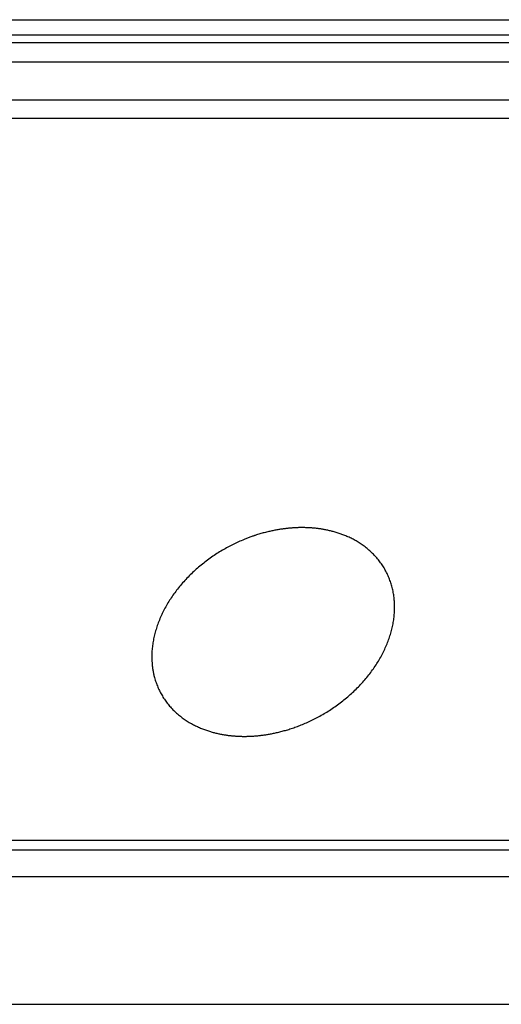
# Model space of a CAD drawing. Extents: x 0 to 429, y 0 to 297.
# Drawn here: x 376 to 378, y 140 to 146 of the extents above; entities that cross this region are included whole.
import ezdxf

# ---------------------------------------------------------------- set-up
doc = ezdxf.new("R2010")
doc.units = 0
doc.layers.get('0').update_dxf_attribs({"linetype": 'CONTINUOUS'})

msp = doc.modelspace()

# ---------------------------------------------------------------- linework, layer by layer
at = {"linetype": 'CONTINUOUS'}
for p, q in [((340.7231, 145.7255), (390.1841, 145.7255)), ((390.1171, 145.599), (340.6562, 145.599)), ((390.1578, 145.6405), (340.6969, 145.6405)), ((391.9816, 145.4911), (365.2399, 145.4911)), ((378.5284, 145.2831), (351.7037, 145.2831)), ((390.1905, 145.1816), (340.0296, 145.1816)), ((338.9328, 141.2087), (389.0937, 141.2087)), ((338.8781, 141.155), (389.0759, 141.155)), ((337.7912, 141.0094), (390.0934, 141.0094)), ((337.8513, 140.3052), (390.1676, 140.3052))]:
    msp.add_line(p, q, dxfattribs=at)
for points in [[(376.8807, 142.8816), (376.876, 142.88), (376.8713, 142.8783), (376.8713, 142.8783), (376.8665, 142.8766), (376.8618, 142.8748), (376.8618, 142.8748), (376.8572, 142.8731), (376.8525, 142.8713), (376.8525, 142.8713), (376.8477, 142.8694), (376.8431, 142.8676), (376.8431, 142.8676), (376.8389, 142.8659), (376.8338, 142.8638), (376.8338, 142.8638), (376.8268, 142.8609), (376.8188, 142.8575), (376.8188, 142.8575), (376.8113, 142.8542), (376.804, 142.851), (376.804, 142.851), (376.7967, 142.8476), (376.7893, 142.8441), (376.7893, 142.8441), (376.7819, 142.8406), (376.7747, 142.8371), (376.7747, 142.8371), (376.7675, 142.8335), (376.7602, 142.8297), (376.7602, 142.8297), (376.7526, 142.8257), (376.7448, 142.8216), (376.7448, 142.8216), (376.7371, 142.8174), (376.7296, 142.8132), (376.7296, 142.8132), (376.722, 142.8088), (376.7145, 142.8045), (376.7145, 142.8045), (376.707, 142.8), (376.6996, 142.7955), (376.6996, 142.7955), (376.6922, 142.7909), (376.6848, 142.7862), (376.6848, 142.7862), (376.6773, 142.7813), (376.6698, 142.7764), (376.6698, 142.7764), (376.6624, 142.7714), (376.655, 142.7663), (376.655, 142.7663), (376.6477, 142.7611), (376.6405, 142.7559), (376.6405, 142.7559), (376.6332, 142.7506), (376.6261, 142.7452), (376.6261, 142.7452), (376.619, 142.7398), (376.6119, 142.7343), (376.6119, 142.7343), (376.6049, 142.7287), (376.5979, 142.7231), (376.5979, 142.7231), (376.5911, 142.7174), (376.5842, 142.7116), (376.5842, 142.7116), (376.5775, 142.7057), (376.5707, 142.6998), (376.5707, 142.6998), (376.5641, 142.6938), (376.5575, 142.6878), (376.5575, 142.6878), (376.5509, 142.6817), (376.5445, 142.6755), (376.5445, 142.6755), (376.5382, 142.6693), (376.532, 142.6632), (376.532, 142.6632), (376.5258, 142.6569), (376.5197, 142.6506), (376.5197, 142.6506), (376.5137, 142.6442), (376.5077, 142.6377), (376.5077, 142.6377), (376.5019, 142.6312), (376.496, 142.6246), (376.496, 142.6246), (376.4902, 142.618), (376.4846, 142.6113), (376.4846, 142.6113), (376.4791, 142.6047), (376.4737, 142.5981), (376.4737, 142.5981), (376.4684, 142.5914), (376.4632, 142.5847), (376.4632, 142.5847), (376.458, 142.5779), (376.4529, 142.571), (376.4529, 142.571), (376.4479, 142.5641), (376.443, 142.5572), (376.443, 142.5572), (376.4381, 142.5501), (376.4333, 142.5431), (376.4333, 142.5431), (376.4287, 142.5361), (376.4243, 142.5292), (376.4243, 142.5292), (376.4199, 142.5222), (376.4156, 142.5151), (376.4156, 142.5151), (376.4113, 142.508), (376.4072, 142.5008), (376.4072, 142.5008), (376.4031, 142.4937), (376.3991, 142.4864), (376.3991, 142.4864), (376.3952, 142.479), (376.3914, 142.4717), (376.3914, 142.4717), (376.3878, 142.4645), (376.3843, 142.4574), (376.3843, 142.4574), (376.3809, 142.4502), (376.3775, 142.4429), (376.3775, 142.4429), (376.3743, 142.4356), (376.3711, 142.4282), (376.3711, 142.4282), (376.3681, 142.4208), (376.3651, 142.4134), (376.3651, 142.4134), (376.3622, 142.4059), (376.3595, 142.3984), (376.3595, 142.3984), (376.3569, 142.3911), (376.3544, 142.3838), (376.3544, 142.3838), (376.352, 142.3765), (376.3497, 142.3691), (376.3497, 142.3691), (376.3475, 142.3617), (376.3454, 142.3543), (376.3454, 142.3543), (376.3434, 142.3468), (376.3415, 142.3394), (376.3415, 142.3394), (376.3397, 142.3318), (376.3381, 142.3243), (376.3381, 142.3243), (376.3365, 142.317), (376.3351, 142.3097), (376.3351, 142.3097), (376.3338, 142.3024), (376.3326, 142.2951), (376.3326, 142.2951), (376.3315, 142.2877), (376.3305, 142.2803), (376.3305, 142.2803), (376.3296, 142.273), (376.3288, 142.2656), (376.3288, 142.2656), (376.3281, 142.2581), (376.3276, 142.2507), (376.3276, 142.2507), (376.3271, 142.2435), (376.3268, 142.2364), (376.3268, 142.2364), (376.3266, 142.2292), (376.3265, 142.222), (376.3265, 142.222), (376.3265, 142.2148), (376.3266, 142.2077), (376.3266, 142.2077), (376.3268, 142.2007), (376.3272, 142.1933), (376.3272, 142.1933), (376.3277, 142.1853), (376.3282, 142.179), (376.3282, 142.179), (376.3284, 142.1761), (376.3286, 142.1749), (376.3286, 142.1749), (376.3287, 142.1731), (376.329, 142.1708), (376.329, 142.1708), (376.3292, 142.1687), (376.3294, 142.1668), (376.3294, 142.1668), (376.3296, 142.1647), (376.3299, 142.1627), (376.3299, 142.1627), (376.3302, 142.1607), (376.3304, 142.1586)], [(376.8357, 141.7803), (376.8396, 141.7803), (376.8435, 141.7804), (376.8435, 141.7804), (376.8474, 141.7804), (376.8513, 141.7805), (376.8513, 141.7805), (376.8553, 141.7806), (376.8592, 141.7807), (376.8592, 141.7807), (376.8631, 141.7808), (376.867, 141.781), (376.867, 141.781), (376.8709, 141.7812), (376.8749, 141.7814), (376.8749, 141.7814), (376.8792, 141.7816), (376.8837, 141.7819), (376.8837, 141.7819), (376.8882, 141.7822), (376.8926, 141.7825), (376.8926, 141.7825), (376.897, 141.7828), (376.9014, 141.7832), (376.9014, 141.7832), (376.9058, 141.7836), (376.9102, 141.784), (376.9102, 141.784), (376.9145, 141.7845), (376.919, 141.7849), (376.919, 141.7849), (376.9239, 141.7855), (376.929, 141.7861), (376.929, 141.7861), (376.934, 141.7867), (376.9389, 141.7874), (376.9389, 141.7874), (376.9439, 141.7881), (376.9489, 141.7888), (376.9489, 141.7888), (376.9538, 141.7895), (376.9588, 141.7903), (376.9588, 141.7903), (376.9636, 141.7911), (376.9687, 141.7919), (376.9687, 141.7919), (376.9742, 141.7929), (376.9799, 141.794), (376.9799, 141.794), (376.9855, 141.795), (376.991, 141.7961), (376.991, 141.7961), (376.9966, 141.7972), (377.0022, 141.7984), (377.0022, 141.7984), (377.0078, 141.7996), (377.0133, 141.8009), (377.0133, 141.8009), (377.0187, 141.8021), (377.0244, 141.8035), (377.0244, 141.8035), (377.0305, 141.805), (377.0369, 141.8066), (377.0369, 141.8066), (377.0431, 141.8082), (377.0493, 141.8099), (377.0493, 141.8099), (377.0555, 141.8116), (377.0617, 141.8134), (377.0617, 141.8134), (377.0679, 141.8152), (377.0741, 141.8171), (377.0741, 141.8171), (377.0801, 141.8189), (377.0864, 141.8209), (377.0864, 141.8209), (377.0932, 141.8231), (377.1002, 141.8255), (377.1002, 141.8255), (377.1071, 141.8279), (377.114, 141.8303), (377.114, 141.8303), (377.1208, 141.8327), (377.1276, 141.8353), (377.1276, 141.8353), (377.1345, 141.8379), (377.1412, 141.8405), (377.1412, 141.8405), (377.1479, 141.8431), (377.1547, 141.8459), (377.1547, 141.8459), (377.1621, 141.849), (377.1697, 141.8522), (377.1697, 141.8522), (377.1772, 141.8555), (377.1845, 141.8588), (377.1845, 141.8588), (377.1919, 141.8622), (377.1992, 141.8656), (377.1992, 141.8656), (377.2066, 141.8691), (377.2139, 141.8727), (377.2139, 141.8727), (377.221, 141.8763), (377.2283, 141.88), (377.2283, 141.88), (377.236, 141.884), (377.2437, 141.8881), (377.2437, 141.8881), (377.2514, 141.8923), (377.259, 141.8966), (377.259, 141.8966), (377.2665, 141.9009), (377.274, 141.9053), (377.274, 141.9053), (377.2815, 141.9098), (377.289, 141.9143), (377.289, 141.9143), (377.2963, 141.9189), (377.3037, 141.9235), (377.3037, 141.9235), (377.3112, 141.9284), (377.3187, 141.9334), (377.3187, 141.9334), (377.3261, 141.9384), (377.3335, 141.9435), (377.3335, 141.9435), (377.3408, 141.9486), (377.3481, 141.9538), (377.3481, 141.9538), (377.3553, 141.9591), (377.3625, 141.9645), (377.3625, 141.9645), (377.3696, 141.9699), (377.3766, 141.9755), (377.3766, 141.9755), (377.3836, 141.981), (377.3906, 141.9867), (377.3906, 141.9867), (377.3975, 141.9924), (377.4043, 141.9982), (377.4043, 141.9982), (377.4111, 142.004), (377.4178, 142.0099), (377.4178, 142.0099), (377.4244, 142.0159), (377.431, 142.0219), (377.431, 142.0219), (377.4376, 142.0281), (377.444, 142.0342), (377.444, 142.0342), (377.4503, 142.0404), (377.4565, 142.0466), (377.4565, 142.0466), (377.4627, 142.0528), (377.4688, 142.0592), (377.4688, 142.0592), (377.4748, 142.0656), (377.4808, 142.072), (377.4808, 142.072), (377.4867, 142.0785), (377.4925, 142.0851), (377.4925, 142.0851), (377.4983, 142.0918), (377.5039, 142.0984), (377.5039, 142.0984), (377.5094, 142.105), (377.5148, 142.1116), (377.5148, 142.1116), (377.5201, 142.1183), (377.5253, 142.1251), (377.5253, 142.1251), (377.5305, 142.1319), (377.5356, 142.1387), (377.5356, 142.1387), (377.5406, 142.1456), (377.5456, 142.1526), (377.5456, 142.1526), (377.5504, 142.1596), (377.5552, 142.1667), (377.5552, 142.1667), (377.5598, 142.1736), (377.5642, 142.1805), (377.5642, 142.1805), (377.5686, 142.1875), (377.573, 142.1946), (377.573, 142.1946), (377.5772, 142.2017), (377.5814, 142.2089), (377.5814, 142.2089), (377.5854, 142.2161), (377.5894, 142.2234), (377.5894, 142.2234), (377.5933, 142.2307), (377.5971, 142.238), (377.5971, 142.238), (377.6007, 142.2452), (377.6042, 142.2523), (377.6042, 142.2523), (377.6076, 142.2596), (377.611, 142.2669), (377.611, 142.2669), (377.6142, 142.2742), (377.6174, 142.2815), (377.6174, 142.2815), (377.6204, 142.2889), (377.6234, 142.2964), (377.6234, 142.2964), (377.6263, 142.3039), (377.6291, 142.3113), (377.6291, 142.3113), (377.6317, 142.3187), (377.6341, 142.3259), (377.6341, 142.3259), (377.6365, 142.3332), (377.6388, 142.3406), (377.6388, 142.3406), (377.641, 142.348), (377.6431, 142.3555), (377.6431, 142.3555), (377.6451, 142.3629), (377.647, 142.3704), (377.647, 142.3704), (377.6488, 142.3779), (377.6505, 142.3854), (377.6505, 142.3854), (377.652, 142.3928), (377.6534, 142.4), (377.6534, 142.4), (377.6547, 142.4073), (377.6559, 142.4147), (377.6559, 142.4147), (377.657, 142.422), (377.658, 142.4294), (377.658, 142.4294), (377.6589, 142.4368), (377.6597, 142.4442), (377.6597, 142.4442), (377.6604, 142.4516), (377.6609, 142.459), (377.6609, 142.459), (377.6614, 142.4662), (377.6617, 142.4733), (377.6617, 142.4733), (377.6619, 142.4805), (377.662, 142.4877), (377.662, 142.4877), (377.662, 142.4949), (377.6619, 142.5021), (377.6619, 142.5021), (377.6617, 142.5093), (377.6614, 142.5164), (377.6614, 142.5164), (377.6609, 142.5236), (377.6604, 142.5308), (377.6604, 142.5308), (377.6597, 142.5378), (377.6589, 142.5447), (377.6589, 142.5447), (377.658, 142.5516), (377.657, 142.5585), (377.657, 142.5585), (377.6559, 142.5654), (377.6547, 142.5723), (377.6547, 142.5723), (377.6534, 142.5792), (377.6519, 142.586), (377.6519, 142.586), (377.6504, 142.5928), (377.6487, 142.5996), (377.6487, 142.5996), (377.6469, 142.6063), (377.6451, 142.6129), (377.6451, 142.6129), (377.6431, 142.6195), (377.641, 142.626), (377.641, 142.626), (377.6388, 142.6326), (377.6365, 142.639), (377.6365, 142.639), (377.6341, 142.6455), (377.6315, 142.6519), (377.6315, 142.6519), (377.6289, 142.6582), (377.6261, 142.6645), (377.6261, 142.6645), (377.6233, 142.6708), (377.6203, 142.677), (377.6203, 142.677), (377.6173, 142.6831), (377.6141, 142.6892), (377.6141, 142.6892), (377.6108, 142.6952), (377.6075, 142.7012), (377.6075, 142.7012), (377.604, 142.7071), (377.6004, 142.7129), (377.6004, 142.7129), (377.5967, 142.7187), (377.593, 142.7244), (377.593, 142.7244), (377.5891, 142.7301), (377.5851, 142.7356), (377.5851, 142.7356), (377.5811, 142.7412), (377.5769, 142.7466), (377.5769, 142.7466), (377.5727, 142.752), (377.5684, 142.7573), (377.5684, 142.7573), (377.5639, 142.7625), (377.5594, 142.7677), (377.5594, 142.7677), (377.5548, 142.7727), (377.5501, 142.7777), (377.5501, 142.7777), (377.5454, 142.7826), (377.5406, 142.7874), (377.5406, 142.7874), (377.5357, 142.7922), (377.5307, 142.7968), (377.5307, 142.7968), (377.5257, 142.8014), (377.5206, 142.8059), (377.5206, 142.8059), (377.5154, 142.8103), (377.5102, 142.8147), (377.5102, 142.8147), (377.5048, 142.8189), (377.4995, 142.8231), (377.4995, 142.8231), (377.4941, 142.8271), (377.4888, 142.8309), (377.4888, 142.8309), (377.4834, 142.8347), (377.478, 142.8385), (377.478, 142.8385), (377.4725, 142.8421), (377.4669, 142.8457), (377.4669, 142.8457), (377.4613, 142.8492), (377.4557, 142.8526), (377.4557, 142.8526), (377.4499, 142.856), (377.4442, 142.8592), (377.4442, 142.8592), (377.4387, 142.8622), (377.4333, 142.8651), (377.4333, 142.8651), (377.4279, 142.8679), (377.4223, 142.8707), (377.4223, 142.8707), (377.4167, 142.8734), (377.4112, 142.8761), (377.4112, 142.8761), (377.4055, 142.8786), (377.3999, 142.8811), (377.3999, 142.8811), (377.3941, 142.8836), (377.3885, 142.8859), (377.3885, 142.8859), (377.3831, 142.8881), (377.3779, 142.8901), (377.3779, 142.8901), (377.3725, 142.8921), (377.3672, 142.8941), (377.3672, 142.8941), (377.3618, 142.896), (377.3564, 142.8978), (377.3564, 142.8978), (377.351, 142.8996), (377.3455, 142.9013), (377.3455, 142.9013), (377.34, 142.903), (377.3346, 142.9046), (377.3346, 142.9046), (377.3295, 142.9061), (377.3245, 142.9074), (377.3245, 142.9074), (377.3195, 142.9088), (377.3144, 142.9101), (377.3144, 142.9101), (377.3093, 142.9113), (377.3042, 142.9126), (377.3042, 142.9126), (377.2991, 142.9137), (377.294, 142.9148), (377.294, 142.9148), (377.2888, 142.9159), (377.2837, 142.917), (377.2837, 142.917), (377.279, 142.9179), (377.2743, 142.9187), (377.2743, 142.9187), (377.2696, 142.9196), (377.2649, 142.9204), (377.2649, 142.9204), (377.2601, 142.9212), (377.2554, 142.9219), (377.2554, 142.9219), (377.2507, 142.9226), (377.2459, 142.9233), (377.2459, 142.9233), (377.2411, 142.9239), (377.2364, 142.9245), (377.2364, 142.9245), (377.232, 142.925), (377.2278, 142.9255), (377.2278, 142.9255), (377.2235, 142.9259), (377.2191, 142.9263), (377.2191, 142.9263), (377.2148, 142.9267), (377.2104, 142.9271), (377.2104, 142.9271), (377.2061, 142.9274), (377.2017, 142.9277), (377.2017, 142.9277), (377.1973, 142.928), (377.1931, 142.9283), (377.1931, 142.9283), (377.189, 142.9285), (377.185, 142.9287), (377.185, 142.9287), (377.181, 142.9289), (377.177, 142.929), (377.177, 142.929), (377.173, 142.9291), (377.169, 142.9292), (377.169, 142.9292), (377.1649, 142.9293), (377.1609, 142.9294), (377.1609, 142.9294), (377.1569, 142.9294), (377.1529, 142.9294)], [(377.1529, 142.9294), (377.149, 142.9294), (377.145, 142.9294), (377.145, 142.9294), (377.1411, 142.9293), (377.1372, 142.9292), (377.1372, 142.9292), (377.1333, 142.9292), (377.1293, 142.929), (377.1293, 142.929), (377.1254, 142.9289), (377.1215, 142.9287), (377.1215, 142.9287), (377.1177, 142.9286), (377.1137, 142.9284), (377.1137, 142.9284), (377.1093, 142.9281), (377.1048, 142.9279), (377.1048, 142.9279), (377.1004, 142.9276), (377.096, 142.9272), (377.096, 142.9272), (377.0916, 142.9269), (377.0872, 142.9265), (377.0872, 142.9265), (377.0827, 142.9261), (377.0783, 142.9257), (377.0783, 142.9257), (377.074, 142.9253), (377.0695, 142.9248), (377.0695, 142.9248), (377.0646, 142.9242), (377.0596, 142.9236), (377.0596, 142.9236), (377.0546, 142.923), (377.0496, 142.9224), (377.0496, 142.9224), (377.0447, 142.9217), (377.0397, 142.921), (377.0397, 142.921), (377.0347, 142.9202), (377.0298, 142.9194), (377.0298, 142.9194), (377.0249, 142.9186), (377.0199, 142.9178), (377.0199, 142.9178), (377.0144, 142.9168), (377.0087, 142.9158), (377.0087, 142.9158), (377.003, 142.9147), (376.9975, 142.9136), (376.9975, 142.9136), (376.9919, 142.9125), (376.9864, 142.9113), (376.9864, 142.9113), (376.9808, 142.9101), (376.9752, 142.9089), (376.9752, 142.9089), (376.9698, 142.9076), (376.9642, 142.9063), (376.9642, 142.9063), (376.958, 142.9047), (376.9517, 142.9031), (376.9517, 142.9031), (376.9454, 142.9015), (376.9392, 142.8998), (376.9392, 142.8998), (376.933, 142.8981), (376.9268, 142.8963), (376.9268, 142.8963), (376.9208, 142.8946), (376.9145, 142.8927), (376.9145, 142.8927), (376.9077, 142.8906), (376.9022, 142.8888), (376.9022, 142.8888), (376.8994, 142.8879), (376.8979, 142.8874), (376.8979, 142.8874), (376.8959, 142.8868), (376.8936, 142.886), (376.8936, 142.886), (376.8914, 142.8853), (376.8893, 142.8846), (376.8893, 142.8846), (376.8872, 142.8839), (376.885, 142.8831), (376.885, 142.8831), (376.8829, 142.8824), (376.8807, 142.8816)], [(376.3304, 142.1586), (376.3311, 142.1537), (376.3319, 142.1489), (376.3319, 142.1489), (376.3326, 142.144), (376.3335, 142.1391), (376.3335, 142.1391), (376.3344, 142.1343), (376.3354, 142.1294), (376.3354, 142.1294), (376.3364, 142.1245), (376.3375, 142.1197), (376.3375, 142.1197), (376.3385, 142.1152), (376.3398, 142.1101), (376.3398, 142.1101), (376.3415, 142.1038), (376.3435, 142.0968), (376.3435, 142.0968), (376.3455, 142.0902), (376.3475, 142.0837), (376.3475, 142.0837), (376.3497, 142.0772), (376.352, 142.0707), (376.352, 142.0707), (376.3545, 142.0642), (376.357, 142.0579), (376.357, 142.0579), (376.3596, 142.0515), (376.3624, 142.0452), (376.3624, 142.0452), (376.3652, 142.039), (376.3682, 142.0328), (376.3682, 142.0328), (376.3712, 142.0266), (376.3744, 142.0206), (376.3744, 142.0206), (376.3777, 142.0145), (376.3811, 142.0086), (376.3811, 142.0086), (376.3845, 142.0027), (376.3881, 141.9968), (376.3881, 141.9968), (376.3918, 141.991), (376.3956, 141.9853), (376.3956, 141.9853), (376.3994, 141.9797), (376.4034, 141.9741), (376.4034, 141.9741), (376.4074, 141.9686), (376.4116, 141.9631), (376.4116, 141.9631), (376.4158, 141.9578), (376.4202, 141.9525), (376.4202, 141.9525), (376.4246, 141.9472), (376.4291, 141.9421), (376.4291, 141.9421), (376.4337, 141.937), (376.4384, 141.932), (376.4384, 141.932), (376.4431, 141.9271), (376.4479, 141.9223), (376.4479, 141.9223), (376.4528, 141.9176), (376.4578, 141.9129), (376.4578, 141.9129), (376.4628, 141.9083), (376.4679, 141.9038), (376.4679, 141.9038), (376.4731, 141.8994), (376.4784, 141.8951), (376.4784, 141.8951), (376.4837, 141.8908), (376.4891, 141.8866), (376.4891, 141.8866), (376.4944, 141.8827), (376.4997, 141.8788), (376.4997, 141.8788), (376.5051, 141.875), (376.5105, 141.8713), (376.5105, 141.8713), (376.5161, 141.8676), (376.5216, 141.864), (376.5216, 141.864), (376.5272, 141.8605), (376.5329, 141.8571), (376.5329, 141.8571), (376.5386, 141.8538), (376.5443, 141.8505), (376.5443, 141.8505), (376.5498, 141.8475), (376.5552, 141.8446), (376.5552, 141.8446), (376.5607, 141.8418), (376.5662, 141.839), (376.5662, 141.839), (376.5718, 141.8363), (376.5774, 141.8337), (376.5774, 141.8337), (376.583, 141.8311), (376.5887, 141.8286), (376.5887, 141.8286), (376.5944, 141.8262), (376.6001, 141.8238), (376.6001, 141.8238), (376.6054, 141.8217), (376.6107, 141.8196), (376.6107, 141.8196), (376.616, 141.8176), (376.6214, 141.8157), (376.6214, 141.8157), (376.6268, 141.8138), (376.6321, 141.8119), (376.6321, 141.8119), (376.6375, 141.8102), (376.643, 141.8084), (376.643, 141.8084), (376.6485, 141.8067), (376.6539, 141.8051), (376.6539, 141.8051), (376.659, 141.8037), (376.664, 141.8023), (376.664, 141.8023), (376.669, 141.801), (376.6741, 141.7997), (376.6741, 141.7997), (376.6792, 141.7984), (376.6843, 141.7972), (376.6843, 141.7972), (376.6894, 141.796), (376.6945, 141.7949), (376.6945, 141.7949), (376.6997, 141.7938), (376.7048, 141.7928), (376.7048, 141.7928), (376.7096, 141.7918), (376.7142, 141.791), (376.7142, 141.791), (376.7189, 141.7902), (376.7237, 141.7893), (376.7237, 141.7893), (376.7284, 141.7886), (376.7331, 141.7878), (376.7331, 141.7878), (376.7378, 141.7872), (376.7426, 141.7865), (376.7426, 141.7865), (376.7474, 141.7859), (376.7521, 141.7853), (376.7521, 141.7853), (376.7565, 141.7848), (376.7608, 141.7843), (376.7608, 141.7843), (376.7651, 141.7838), (376.7694, 141.7834), (376.7694, 141.7834), (376.7738, 141.783), (376.7781, 141.7826), (376.7781, 141.7826), (376.7824, 141.7823), (376.7868, 141.782), (376.7868, 141.782), (376.7912, 141.7817), (376.7955, 141.7814), (376.7955, 141.7814), (376.7995, 141.7812), (376.8035, 141.781), (376.8035, 141.781), (376.8075, 141.7809), (376.8115, 141.7807), (376.8115, 141.7807), (376.8156, 141.7806), (376.8196, 141.7805), (376.8196, 141.7805), (376.8236, 141.7804), (376.8276, 141.7804), (376.8276, 141.7804), (376.8316, 141.7803), (376.8357, 141.7803)]]:
    msp.add_lwpolyline(points, dxfattribs=at)

doc.saveas('drawing.dxf')
